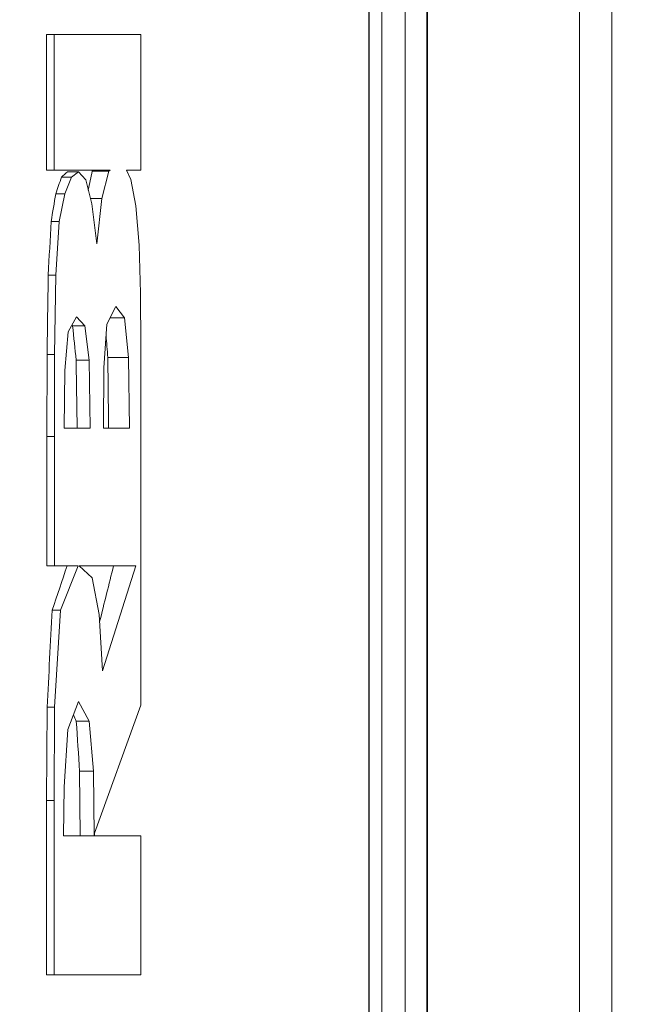
# Model space of a CAD drawing. Units: inches. Extents: x 0.9 to 15.7, y 0.6 to 10.4.
# Drawn here: x 9.4 to 9.5, y 9.7 to 9.8 of the extents above; entities that cross this region are included whole.
import ezdxf

# ---------------------------------------------------------------- set-up
doc = ezdxf.new("R2010")
doc.units = ezdxf.units.IN
doc.header["$MEASUREMENT"] = 0
doc.layers.add('FORMAT', color=7, linetype='Continuous')
doc.styles.add('SLDTEXTSTYLE0', font='TXT', dxfattribs={"width": 0.605})
doc.dimstyles.new('SLDDIMSTYLE10', dxfattribs={"dimtxt": 0.08, "dimasz": 0.13, "dimexe": 0, "dimexo": 0.0625, "dimgap": 0.02, "dimtad": 0, "dimtih": 1, "dimtoh": 1, "dimdec": 0, "dimlfac": 24, "dimrnd": 1e-09, "dimzin": 12, "dimdsep": 46, "dimlunit": 5, "dimtxsty": 'SLDTEXTSTYLE0', "dimsah": 1, "dimcen": 0.09, "dimadec": 0, "dimazin": 3, "dimtfac": 1, "dimtdec": 0, "dimtofl": 0, "dimtmove": 0, "dimatfit": 3, "dimfxl": 0, "dimfrac": 2, "dimtolj": 1, "dimtzin": 12, "dimarcsym": 0})

# ---------------------------------------------------------------- blocks, each defined once
blk = doc.blocks.new('_D_26')
at = {"layer": 'FORMAT'}
for p, q in [((9.280754, 10.393194), (9.907603, 10.393194)), ((9.782603, 10.393194), (9.782603, 9.862012)), ((9.654333, 9.730076), (9.654333, 9.625754)), ((9.654333, 9.730076), (9.672653, 9.730076)), ((9.910872, 9.730076), (9.892552, 9.730076)), ((9.910872, 9.730076), (9.910872, 9.625754)), ((9.654333, 9.625754), (9.672653, 9.625754)), ((9.910872, 9.625754), (9.892552, 9.625754)), ((9.782603, 9.059861), (9.782603, 9.616549)), ((9.280754, 9.059861), (9.907603, 9.059861))]:
    blk.add_line(p, q, dxfattribs=at)
for points in [[(9.782603, 10.393194), (9.762603, 10.263194), (9.802603, 10.263194)], [(9.782603, 9.059861), (9.802603, 9.189861), (9.762603, 9.189861)]]:
    blk.add_solid(points, dxfattribs=at)
at = {"layer": 'FORMAT', "char_height": 0.08, "attachment_point": 1, "style": 'SLDTEXTSTYLE0'}
for s, insert in [('32', (9.721495, 9.842406)), ('813', (9.690973, 9.719674))]:
    blk.add_mtext(s, dxfattribs=dict(at, insert=insert))

msp = doc.modelspace()

# ---------------------------------------------------------------- linework, layer by layer
at = {"color": 7, "linetype": 'Continuous', "lineweight": 15}
for p, q in [((9.46075177, 9.6216773), (9.46075177, 9.83137774)), ((9.46192792, 9.62121897), (9.46192792, 9.83183606)), ((9.46193682, 9.62118257), (9.46193682, 9.83187246)), ((9.46193877, 9.62117703), (9.46193877, 9.83187801)), ((9.46071363, 9.83069418), (9.46071363, 9.62236085)), ((9.48052778, 9.82792224), (9.4805574, 9.62512048)), ((9.46413738, 9.62665767), (9.46413738, 9.82639736)), ((9.46618062, 9.63482982), (9.46618062, 9.81821522)), ((9.46622002, 9.81802816), (9.46622002, 9.63502688)), ((9.43037647, 9.75658848), (9.43037647, 9.76935389)), ((9.43108086, 9.76935389), (9.43037647, 9.76935389)), ((9.43108086, 9.76935389), (9.43108086, 9.75658848)), ((9.43925342, 9.76935389), (9.43108086, 9.76935389)), ((9.43925342, 9.75658848), (9.43925342, 9.76935389)), ((9.43108086, 9.75658848), (9.43037647, 9.75658848)), ((9.43108086, 9.75658848), (9.43635356, 9.75658848)), ((9.43339024, 9.75642852), (9.43233934, 9.75642852)), ((9.43272086, 9.75591152), (9.43339024, 9.75642852)), ((9.43339024, 9.75642852), (9.43405923, 9.75567339)), ((9.43625119, 9.75648281), (9.43468187, 9.75648281)), ((9.43557037, 9.75391535), (9.43625119, 9.75648281)), ((9.43625119, 9.75648281), (9.43635356, 9.75658848)), ((9.43791417, 9.75658848), (9.43925342, 9.75658848)), ((9.43791417, 9.75658848), (9.43830723, 9.75570623)), ((9.43272086, 9.75591152), (9.43177693, 9.75591152)), ((9.43208962, 9.75435798), (9.43272086, 9.75591152)), ((9.43405923, 9.75567339), (9.43463513, 9.75340943)), ((9.43830723, 9.75570623), (9.43878321, 9.75322248)), ((9.43208962, 9.75435798), (9.4312418, 9.75435798)), ((9.43157561, 9.75176397), (9.43208962, 9.75435798)), ((9.43557037, 9.75391535), (9.43450646, 9.75391535)), ((9.43463513, 9.75340943), (9.43511766, 9.74963898)), ((9.43511766, 9.74963898), (9.43557037, 9.75391535)), ((9.43878321, 9.75322248), (9.43909678, 9.74951993)), ((9.43157561, 9.75176397), (9.43080239, 9.75176397)), ((9.43126428, 9.74671164), (9.43157561, 9.75176397)), ((9.43909678, 9.74951993), (9.43922741, 9.7449971)), ((9.43126428, 9.74671164), (9.43053477, 9.74671164)), ((9.43113444, 9.73923273), (9.43126428, 9.74671164)), ((9.43922741, 9.7449971), (9.43925342, 9.7399456)), ((9.43689241, 9.74375972), (9.43604654, 9.74208964)), ((9.43771402, 9.74266956), (9.43689241, 9.74375972)), ((9.43318882, 9.74277056), (9.43241873, 9.74137473)), ((9.43398023, 9.74192431), (9.43318882, 9.74277056)), ((9.43771402, 9.74266956), (9.43634026, 9.74266956)), ((9.43809653, 9.73895756), (9.43771402, 9.74266956)), ((9.43241873, 9.74137473), (9.43210213, 9.73771806)), ((9.43283047, 9.74192431), (9.43276704, 9.74200609)), ((9.43398023, 9.74192431), (9.43283047, 9.74192431)), ((9.43437779, 9.73869485), (9.43398023, 9.74192431)), ((9.43604654, 9.74208964), (9.43576788, 9.7379656)), ((9.43925342, 9.7399456), (9.43925342, 9.70624514)), ((9.43040027, 9.7315286), (9.43042277, 9.73923273)), ((9.43113444, 9.73923273), (9.43042272, 9.73923273)), ((9.43110843, 9.7315286), (9.43113444, 9.73923273)), ((9.43437779, 9.73869485), (9.433159, 9.73869485)), ((9.43449219, 9.73231535), (9.43437779, 9.73869485)), ((9.43809653, 9.73895756), (9.4361405, 9.73895756)), ((9.43819577, 9.73231535), (9.43809653, 9.73895756)), ((9.43210213, 9.73771806), (9.43202332, 9.73231535)), ((9.43576788, 9.7379656), (9.43572701, 9.73231535)), ((9.43202332, 9.73231535), (9.43449219, 9.73231535)), ((9.43572701, 9.73231535), (9.43819577, 9.73231535)), ((9.43040023, 9.7315286), (9.43040023, 9.71935602)), ((9.43110843, 9.7315286), (9.43040023, 9.7315286)), ((9.43110843, 9.71935602), (9.43110843, 9.7315286)), ((9.43110843, 9.71935602), (9.43040023, 9.71935602)), ((9.43334712, 9.71935602), (9.43110843, 9.71935602)), ((9.43169929, 9.71517743), (9.43334712, 9.71935602)), ((9.43344744, 9.71935602), (9.43468256, 9.71820677)), ((9.43879387, 9.71935602), (9.43344744, 9.71935602)), ((9.43564038, 9.70946722), (9.43879387, 9.71935602)), ((9.43468256, 9.71820677), (9.43532514, 9.71475723)), ((9.43169929, 9.71517743), (9.43090838, 9.71517743)), ((9.43113532, 9.70603564), (9.43169929, 9.71517743)), ((9.43532514, 9.71475723), (9.43564038, 9.70946722)), ((9.43037651, 9.69727681), (9.43042348, 9.70603564)), ((9.43113532, 9.70603564), (9.4304235, 9.70603564)), ((9.43108086, 9.69727681), (9.43113532, 9.70603564)), ((9.4333876, 9.70659502), (9.43238666, 9.7039571)), ((9.4343948, 9.70472464), (9.4333876, 9.70659502)), ((9.43925342, 9.70624514), (9.43488896, 9.69419231)), ((9.4343948, 9.70472464), (9.43317308, 9.70472464)), ((9.43478219, 9.70001435), (9.4343948, 9.70472464)), ((9.43238666, 9.7039571), (9.43202108, 9.69854118)), ((9.43478219, 9.70001435), (9.43349134, 9.70001435)), ((9.43355145, 9.6939541), (9.43349136, 9.70001435)), ((9.43485552, 9.6939541), (9.43478219, 9.70001435)), ((9.43202108, 9.69854118), (9.43196329, 9.6939541)), ((9.43037647, 9.69727681), (9.43037647, 9.68085914)), ((9.43108086, 9.69727681), (9.43037647, 9.69727681)), ((9.43108086, 9.68085914), (9.43108086, 9.69727681)), ((9.43196329, 9.6939541), (9.43485552, 9.6939541)), ((9.43488896, 9.69419231), (9.43488896, 9.6939541)), ((9.43488896, 9.6939541), (9.43925342, 9.6939541)), ((9.43925342, 9.6939541), (9.43925342, 9.68085914)), ((9.43108086, 9.68085914), (9.43037647, 9.68085914)), ((9.43925342, 9.68085914), (9.43108086, 9.68085914))]:
    msp.add_line(p, q, dxfattribs=at)
at = {"color": 7, "linetype": 'Continuous', "lineweight": 15, "flags": 128}
msp.add_lwpolyline([(9.48356795, 9.62149882), (9.48356824, 9.73318297), (9.48356795, 9.83154853)], dxfattribs=at)
at = {"color": 7, "linetype": 'Continuous', "lineweight": 15}
msp.add_arc((8.67850527, 9.72652752), 0.83333333, 326.63298703, 33.36701297, dxfattribs=at)
for centre, major_axis, ratio, start_param, end_param in [((8.33781787, 9.74588278), (1.12282271, 0.06458606), 0.19840953, 6.04425951, 6.04649062), ((8.33781787, 9.69419304), (0.88312739, 0.91238985), 0.76012242, 5.40015552, 5.4017219), ((8.33781787, 9.73943695), (1.12264826, 0.08916188), 0.26444298, 6.04644132, 6.04678273), ((8.33781787, 9.72395099), (1.10657431, 0.31584062), 0.60396697, 5.88286058, 5.88496408), ((8.33781787, 9.69201437), (0.55413229, 1.47021817), 0.66428472, 4.99715114, 4.99886407), ((8.33781787, 9.55957075), (0.31580034, 4.87464273), 0.22105697, 4.76510521, 4.76614234), ((8.33781787, 9.0828222), (0.30151717, 17.29474386), 0.06254254, 4.75144278, 4.75187553), ((8.33781787, 9.85765251), (-0.37135384, 2.43463825), 0.43526502, 4.59732306, 4.59864814), ((8.33781787, 9.91715495), (-0.34732833, 2.9120338), 0.36669515, 4.60750669, 4.60821649), ((8.33781787, 10.55532168), (-0.30159539, 16.7502162), 0.06457442, 4.66207246, 4.66245378), ((8.33781787, 10.96717552), (-0.30121095, 20.09025086), 0.05384416, 4.65007731, 4.65040855), ((8.33781787, 9.68484002), (1.1034193, 0.33624782), 0.61928375, 5.86574512, 5.87123685), ((8.33781787, 9.65959156), (1.04692146, 0.56299431), 0.72117581, 5.7003411, 5.70595843), ((8.33781787, 9.5212518), (0.31584623, 4.86773182), 0.22136805, 4.7647178, 4.76659706), ((8.33781787, 9.73194642), (1.1193109, -0.1915993), 0.46793388, 0.30186229, 0.30294084), ((8.33781787, 9.88299457), (-0.32888342, 3.65103845), 0.29406784, 4.635785, 4.63707625)]:
    msp.add_ellipse(centre, major_axis=major_axis, ratio=ratio, start_param=start_param, end_param=end_param, dxfattribs=at)

# ---------------------------------------------------------------- dimensions: what is measured, and where the dimension line sits
at = {"layer": 'FORMAT'}
dim = msp.add_linear_dim(base=(9.78260277, 9.05986085), p1=(9.23075369, 10.39319419), p2=(9.23075369, 9.05986085), angle=90, dimstyle='SLDDIMSTYLE10', dxfattribs=at)
dim.commit()
dim.dimension.update_dxf_attribs({"geometry": '_D_26', "text_midpoint": (9.78260277, 9.7392804), "dimtype": 160})

doc.saveas('drawing.dxf')
